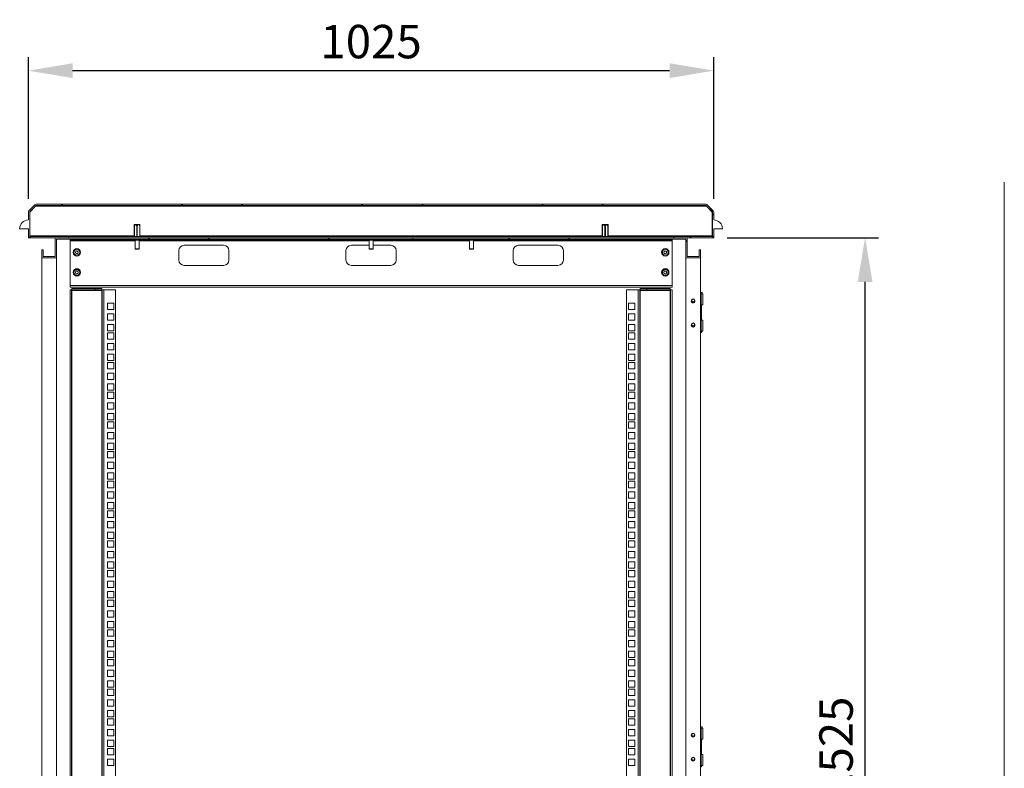
# Model space of a CAD drawing. Units: millimetres. Extents: x 63 to 8538, y 73 to 6060.
# Drawn here: x 4564 to 6036, y 3278 to 4399 of the extents above; entities that cross this region are included whole.
import ezdxf

# ---------------------------------------------------------------- set-up
doc = ezdxf.new("R2010")
doc.units = ezdxf.units.MM
doc.header["$LTSCALE"] = 5
doc.header["$PDSIZE"] = -1
doc.layers.add('Dimensions', color=7, linetype='Continuous')
doc.layers.add('KATMAN1', color=7, linetype='Continuous')
doc.styles.get("Standard").update_dxf_attribs({"font": 'romans.shx', "width": 0.8})
doc.dimstyles.new('SLDDIMSTYLE2', dxfattribs={"dimscale": 10, "dimtxt": 2.5, "dimasz": 3.302, "dimexe": 1, "dimexo": 1, "dimgap": 0.926042, "dimtad": 1, "dimdec": 0, "dimrnd": 1e-09, "dimzin": 12, "dimdsep": 46, "dimtxsty": 'Standard', "dimcen": 2, "dimadec": 0, "dimazin": 3, "dimtfac": 1, "dimtdec": 0, "dimtmove": 0, "dimatfit": 0, "dimfxl": 1, "dimfrac": 2, "dimtolj": 1, "dimtzin": 12, "dimarcsym": 0})
pattern_1 = [(45, (-2658.17, -379.86), (-134.704, 134.704), []), (45, (-2568.37, -379.86), (-134.704, 134.704), [])]

# ---------------------------------------------------------------- blocks, each defined once
blk = doc.blocks.new('*D61')
at = {"layer": 'Defpoints', "color": 0, "transparency": 16777216}
for p in [(5601.6, 4322.4), (4576.6, 4110.7), (5601.6, 4110.7)]:
    blk.add_point(p, dxfattribs=at)
at = {"layer": 'Dimensions', "color": 0, "lineweight": -2, "transparency": 16777216}
for p, q in [((4576.6, 4130.7), (4576.6, 4342.4)), ((5601.6, 4130.7), (5601.6, 4342.4)), ((4642.7, 4322.4), (5535.6, 4322.4))]:
    blk.add_line(p, q, dxfattribs=at)
at = {"layer": 'Dimensions', "color": 0, "transparency": 16777216}
for points in [[(4642.7, 4333.4), (4642.7, 4311.3), (4576.6, 4322.4)], [(5535.6, 4333.4), (5535.6, 4311.3), (5601.6, 4322.4)]]:
    blk.add_solid(points, dxfattribs=at)
at = {"layer": 'Dimensions', "color": 0, "transparency": 16777216, "insert": (5089.1, 4365.9), "char_height": 50, "attachment_point": 5}
blk.add_mtext('\\A1;1025', dxfattribs=at)
blk = doc.blocks.new('*D64')
at = {"layer": 'Defpoints', "color": 0, "transparency": 16777216}
for p in [(5601.6, 4072.4), (5827.9, 4072.4), (5589.1, 2547.4)]:
    blk.add_point(p, dxfattribs=at)
at = {"layer": 'Dimensions', "color": 0, "lineweight": -2, "transparency": 16777216}
for p, q in [((5621.6, 4072.4), (5847.9, 4072.4)), ((5827.9, 2613.4), (5827.9, 4006.3)), ((5609.1, 2547.4), (5847.9, 2547.4))]:
    blk.add_line(p, q, dxfattribs=at)
at = {"layer": 'Dimensions', "color": 0, "transparency": 16777216}
for points in [[(5816.9, 4006.3), (5838.9, 4006.3), (5827.9, 4072.4)], [(5816.9, 2613.4), (5838.9, 2613.4), (5827.9, 2547.4)]]:
    blk.add_solid(points, dxfattribs=at)
at = {"layer": 'Dimensions', "color": 0, "transparency": 16777216, "insert": (5784.4, 3309.9), "char_height": 50, "attachment_point": 5, "rotation": 90}
blk.add_mtext('\\A1;1525', dxfattribs=at)

msp = doc.modelspace()

# ---------------------------------------------------------------- hatches: boundary and pattern name
at = {"layer": 'KATMAN1', "linetype": 'Continuous', "lineweight": 18}
h = msp.add_hatch(dxfattribs=at)
h.set_pattern_fill('ANSI32', color=256, scale=20, style=0)
h.set_pattern_definition(pattern_1)
edge = h.paths.add_edge_path(flags=0)
edge.add_arc((4579.2, 4110.7), 2.6, 135, 180)
edge.add_line((4576.6, 4110.7), (4576.6, 4098.9))
edge.add_arc((4576.6, 4085.9), 13, 90, 180)
edge.add_line((4563.6, 4085.9), (4576.6, 4085.9))
edge.add_line((4576.6, 4085.9), (4576.6, 4075))
edge.add_arc((4579.2, 4075), 2.6, 180, 270)
edge.add_line((4579.2, 4072.4), (4636.6, 4072.4))
edge.add_line((4636.6, 4072.4), (4636.6, 4074.4))
edge.add_line((4636.6, 4074.4), (4579.2, 4074.4))
edge.add_arc((4579.2, 4075), 0.6, 180, 270, ccw=False)
edge.add_line((4578.6, 4075), (4578.6, 4110.7))
edge.add_arc((4579.2, 4110.7), 0.6, 135, 180, ccw=False)
edge.add_line((4578.8, 4111.1), (4587.9, 4120.2))
edge.add_arc((4588.3, 4119.8), 0.6, 90, 135, ccw=False)
edge.add_line((4588.3, 4120.4), (5590, 4120.4))
edge.add_arc((5590, 4119.8), 0.6, 45, 90, ccw=False)
edge.add_line((5590.4, 4120.2), (5599.5, 4111.1))
edge.add_arc((5599, 4110.7), 0.6, 0, 45, ccw=False)
edge.add_line((5599.6, 4110.7), (5599.6, 4075))
edge.add_arc((5599, 4075), 0.6, 270, 360, ccw=False)
edge.add_line((5599, 4074.4), (5541.6, 4074.4))
edge.add_line((5541.6, 4074.4), (5541.6, 4072.4))
edge.add_line((5541.6, 4072.4), (5599, 4072.4))
edge.add_arc((5599, 4075), 2.6, 270, 360)
edge.add_line((5601.6, 4075), (5601.6, 4085.9))
edge.add_line((5601.6, 4085.9), (5614.6, 4085.9))
edge.add_arc((5601.6, 4085.9), 13, 360, 450)
edge.add_line((5601.6, 4098.9), (5601.6, 4110.7))
edge.add_arc((5599, 4110.7), 2.6, 0, 45)
edge.add_line((5600.9, 4112.5), (5591.8, 4121.6))
edge.add_arc((5590, 4119.8), 2.6, 45, 90)
edge.add_line((5590, 4122.4), (4588.3, 4122.4))
edge.add_arc((4588.3, 4119.8), 2.6, 90, 135)
edge.add_line((4586.5, 4121.6), (4577.4, 4112.5))
h = msp.add_hatch(dxfattribs=at)
h.set_pattern_fill('ANSI32', color=256, scale=20, style=0)
h.set_pattern_definition(pattern_1)
h.paths.add_polyline_path([(4598.6, 4054.4), (4596.6, 4054.4), (4596.6, 4042.4), (4618.6, 4042.4), (4618.6, 4070.4), (5026.6, 4070.4), (5026.6, 4072.4), (4616.6, 4072.4), (4616.6, 4044.4), (4598.6, 4044.4)], flags=0)
h = msp.add_hatch(dxfattribs=at)
h.set_pattern_fill('ANSI32', color=256, scale=20, style=0)
h.set_pattern_definition(pattern_1)
h.paths.add_polyline_path([(5559.6, 4042.4), (5581.6, 4042.4), (5581.6, 4054.4), (5579.6, 4054.4), (5579.6, 4044.4), (5561.6, 4044.4), (5561.6, 4072.4), (5151.6, 4072.4), (5151.6, 4070.4), (5559.6, 4070.4)], flags=0)

# ---------------------------------------------------------------- linework, layer by layer
at = {"color": 7, "linetype": 'Continuous', "lineweight": 18}
for p, q in [((6036, 4155.5), (6036, 2917.8)), ((4576.6, 4110.7), (4576.6, 4098.9)), ((4586.5, 4121.6), (4577.4, 4112.5)), ((4578.6, 4110.7), (4578.6, 4075)), ((4587.9, 4120.2), (4578.8, 4111.1)), ((4578.8, 4110.8), (4587.4, 4119.4)), ((4578.8, 4074.5), (4578.8, 4110.8)), ((4590.1, 4119.4), (4587.4, 4119.4)), ((5590, 4122.4), (4588.3, 4122.4)), ((5590, 4120.4), (4588.3, 4120.4)), ((4590.1, 4119.8), (4590.1, 4120.4)), ((5588.1, 4119.8), (4590.1, 4119.8)), ((4590.1, 4119.8), (4590.1, 4119.4)), ((5588.1, 4120.4), (5588.1, 4119.8)), ((5588.1, 4119.4), (5588.1, 4119.8)), ((5590.9, 4119.4), (5588.1, 4119.4)), ((5599.5, 4111.1), (5590.4, 4120.2)), ((5590.9, 4119.4), (5599.4, 4110.8)), ((5600.9, 4112.5), (5591.8, 4121.6)), ((5599.4, 4110.8), (5599.4, 4075)), ((5599.6, 4075), (5599.6, 4110.7)), ((5601.6, 4098.9), (5601.6, 4110.7)), ((4576.6, 4085.9), (4563.6, 4085.9)), ((4576.6, 4085.9), (4576.6, 4075)), ((4734.7, 4092.3), (4734.7, 4090.2)), ((4734.7, 4092.3), (4736.9, 4092.3)), ((4734.7, 4074.4), (4734.7, 4090.2)), ((4734.8, 4089.8), (4734.9, 4089.8)), ((4736.9, 4092.3), (4741.3, 4092.3)), ((4739.1, 4089.8), (4739.2, 4089.8)), ((4741.3, 4092.3), (4743.5, 4092.3)), ((4743.4, 4089.8), (4743.5, 4089.8)), ((4743.5, 4090.2), (4743.5, 4092.3)), ((4743.5, 4090.2), (4743.5, 4074.4)), ((5434.7, 4092.3), (5434.7, 4090.2)), ((5434.7, 4092.3), (5436.9, 4092.3)), ((5434.7, 4074.4), (5434.7, 4090.2)), ((5434.8, 4089.8), (5434.9, 4089.8)), ((5436.9, 4092.3), (5441.3, 4092.3)), ((5439.1, 4089.8), (5439.2, 4089.8)), ((5441.3, 4092.3), (5443.5, 4092.3)), ((5443.4, 4089.8), (5443.5, 4089.8)), ((5443.5, 4090.2), (5443.5, 4092.3)), ((5443.5, 4090.2), (5443.5, 4074.4)), ((5614.6, 4085.9), (5601.6, 4085.9)), ((5601.6, 4075), (5601.6, 4085.9)), ((4576.6, 4073.2), (4576.6, 4075)), ((4576.6, 4072.4), (4576.6, 4073.2)), ((4578.6, 4072.4), (4576.6, 4072.4)), ((4578.6, 4072.4), (4578.6, 4072.4)), ((4578.8, 4072.4), (4578.8, 4072.4)), ((4579.2, 4074.4), (4636.6, 4074.4)), ((4579.2, 4072.4), (4636.6, 4072.4)), ((4579.4, 4074.4), (4579.3, 4075)), ((4579.3, 4075), (4579.3, 4074.4)), ((4616.6, 4072.4), (4616.6, 4044.4)), ((5026.6, 4072.4), (4616.6, 4072.4)), ((5026.6, 4070.4), (4618.6, 4070.4)), ((4618.6, 4070.4), (4618.6, 4042.4)), ((4636.6, 4072.4), (4636.6, 4074.4)), ((4636.8, 4074.4), (4636.6, 4074.4)), ((4636.8, 4074.4), (4636.8, 4072.4)), ((4636.8, 4074.4), (5541.4, 4074.4)), ((4639.1, 4068.5), (4639.1, 4070.4)), ((5539.1, 4068.5), (4639.1, 4068.5)), ((4639.1, 4068.5), (4639.1, 4067.9)), ((4639.1, 4001.1), (4639.1, 4067.9)), ((4736.1, 4068.5), (4736.1, 4055.6)), ((4742.1, 4055.6), (4742.1, 4068.5)), ((5026.6, 4070.4), (5026.6, 4072.4)), ((5151.6, 4072.4), (5026.6, 4072.4)), ((5026.6, 4070.4), (5151.6, 4070.4)), ((5086.1, 4068.5), (5086.1, 4055.6)), ((5092.1, 4055.6), (5092.1, 4068.5)), ((5151.6, 4072.4), (5151.6, 4070.4)), ((5561.6, 4072.4), (5151.6, 4072.4)), ((5559.6, 4070.4), (5151.6, 4070.4)), ((5236.1, 4068.5), (5236.1, 4055.6)), ((5242.1, 4055.6), (5242.1, 4068.5)), ((5539.1, 4068.5), (5539.1, 4070.4)), ((5539.1, 4067.9), (5539.1, 4068.5)), ((5539.1, 4067.9), (5539.1, 4001.1)), ((5541.4, 4074.4), (5541.4, 4072.4)), ((5541.6, 4074.4), (5541.4, 4074.4)), ((5541.6, 4074.4), (5541.6, 4072.4)), ((5541.6, 4074.4), (5599, 4074.4)), ((5541.6, 4072.4), (5599, 4072.4)), ((5559.6, 4042.4), (5559.6, 4070.4)), ((5561.6, 4044.4), (5561.6, 4072.4)), ((5599.4, 4075), (5599.4, 4074.5)), ((5599.6, 4072.4), (5601.6, 4072.4)), ((5599.6, 4072.4), (5599.6, 4072.4)), ((5601.6, 4075), (5601.6, 4073.2)), ((5601.6, 4073.2), (5601.6, 4072.4)), ((4596.6, 4054.4), (4596.6, 4042.4)), ((4598.6, 4054.4), (4596.6, 4054.4)), ((4598.6, 4054.4), (4598.6, 4044.4)), ((4736.1, 4055.6), (4736.4, 4055.4)), ((4736.1, 4055.6), (4742.1, 4055.6)), ((4739.1, 4055.4), (4736.4, 4055.4)), ((4741.9, 4055.4), (4739.1, 4055.4)), ((4741.9, 4055.4), (4742.1, 4055.6)), ((4801.6, 4053), (4801.6, 4039)), ((4868.6, 4061), (4809.6, 4061)), ((4876.6, 4039), (4876.6, 4053)), ((5051.6, 4053), (5051.6, 4039)), ((5086.1, 4061), (5059.6, 4061)), ((5086.1, 4055.6), (5086.4, 4055.4)), ((5086.1, 4055.6), (5092.1, 4055.6)), ((5089.1, 4055.4), (5086.4, 4055.4)), ((5091.9, 4055.4), (5089.1, 4055.4)), ((5091.9, 4055.4), (5092.1, 4055.6)), ((5118.6, 4061), (5092.1, 4061)), ((5126.6, 4039), (5126.6, 4053)), ((5236.1, 4055.6), (5236.4, 4055.4)), ((5236.1, 4055.6), (5242.1, 4055.6)), ((5239.1, 4055.4), (5236.4, 4055.4)), ((5241.9, 4055.4), (5239.1, 4055.4)), ((5241.9, 4055.4), (5242.1, 4055.6)), ((5301.6, 4053), (5301.6, 4039)), ((5368.6, 4061), (5309.6, 4061)), ((5376.6, 4039), (5376.6, 4053)), ((5579.6, 4044.4), (5579.6, 4054.4)), ((5579.6, 4054.4), (5581.6, 4054.4)), ((5581.6, 4042.4), (5581.6, 4054.4)), ((4618.6, 4042.4), (4596.6, 4042.4)), ((4596.6, 2577.4), (4596.6, 4042.4)), ((4598.6, 4044.4), (4616.6, 4044.4)), ((4618.6, 2577.4), (4618.6, 4042.4)), ((5559.6, 4042.4), (5581.6, 4042.4)), ((5559.6, 2577.4), (5559.6, 4042.4)), ((5579.6, 4044.4), (5561.6, 4044.4)), ((5581.6, 2577.4), (5581.6, 4042.4)), ((4809.6, 4031), (4868.6, 4031)), ((5059.6, 4031), (5118.6, 4031)), ((5309.6, 4031), (5368.6, 4031)), ((4639.1, 4001.1), (5539.1, 4001.1)), ((4639.1, 4001.1), (4639.1, 3998.5)), ((4639.1, 3998.5), (5539.1, 3998.5)), ((4639.1, 3994.2), (4639.1, 2624.5)), ((4639.1, 3994.2), (4641.1, 3994.2)), ((4641.1, 3994.2), (4641.1, 2624.5)), ((4641.7, 3994.2), (4641.1, 3994.2)), ((4641.7, 3996.2), (4641.7, 3994.2)), ((4676.5, 3996.2), (4641.7, 3996.2)), ((4676.5, 3994.2), (4641.7, 3994.2)), ((4641.7, 3994.2), (4641.7, 3993.6)), ((4641.7, 2625.1), (4641.7, 3993.6)), ((4641.7, 3993.6), (4686.5, 3993.6)), ((4676.5, 3994.2), (4676.5, 3996.2)), ((4676.5, 3996.2), (4686.5, 3996.2)), ((4686.5, 3994.2), (4676.5, 3994.2)), ((4686.5, 3996.2), (4686.5, 3994.2)), ((4686.5, 3993.6), (4686.5, 3994.2)), ((4687.1, 3994.2), (4686.5, 3994.2)), ((4686.5, 3993.6), (4686.5, 2625.1)), ((4687.1, 2624.5), (4687.1, 3994.2)), ((4687.1, 3994.2), (4689.7, 3994.2)), ((4689.7, 3994.2), (4707.1, 3994.2)), ((4689.7, 3994.2), (4689.7, 2624.5)), ((4707.1, 3994.2), (4707.1, 2624.5)), ((5471.1, 2624.5), (5471.1, 3994.2)), ((5471.1, 3994.2), (5488.5, 3994.2)), ((5488.5, 2624.5), (5488.5, 3994.2)), ((5488.5, 3994.2), (5491.1, 3994.2)), ((5491.1, 3994.2), (5491.1, 2624.5)), ((5491.7, 3994.2), (5491.1, 3994.2)), ((5491.7, 3994.2), (5491.7, 3996.2)), ((5491.7, 3996.2), (5501.7, 3996.2)), ((5501.7, 3994.2), (5491.7, 3994.2)), ((5491.7, 3994.2), (5491.7, 3993.6)), ((5491.7, 3993.6), (5536.5, 3993.6)), ((5491.7, 2625.1), (5491.7, 3993.6)), ((5501.7, 3996.2), (5501.7, 3994.2)), ((5536.5, 3996.2), (5501.7, 3996.2)), ((5536.5, 3994.2), (5501.7, 3994.2)), ((5536.5, 3996.2), (5536.5, 3994.2)), ((5536.5, 3993.6), (5536.5, 3994.2)), ((5537.1, 3994.2), (5536.5, 3994.2)), ((5536.5, 3993.6), (5536.5, 2625.1)), ((5539.1, 3994.2), (5537.1, 3994.2)), ((5537.1, 2624.5), (5537.1, 3994.2)), ((5539.1, 3998.5), (5539.1, 4001.1)), ((5539.1, 2624.5), (5539.1, 3994.2)), ((5581.6, 3990.4), (5584.3, 3990.4)), ((5584.3, 3988.4), (5584.3, 3990.4)), ((5582.8, 3988.4), (5581.6, 3988.4)), ((5582.8, 3971.9), (5582.8, 3988.4)), ((5582.8, 3988.4), (5585.3, 3988.4)), ((5585.3, 3971.9), (5585.3, 3988.4)), ((4694.9, 3965), (4694.9, 3974.5)), ((4694.9, 3974.5), (4704.4, 3974.5)), ((4704.4, 3965), (4694.9, 3965)), ((4704.4, 3974.5), (4704.4, 3965)), ((5473.9, 3974.5), (5483.4, 3974.5)), ((5473.9, 3965), (5473.9, 3974.5)), ((5483.4, 3965), (5473.9, 3965)), ((5483.4, 3974.5), (5483.4, 3965)), ((5581.6, 3971.9), (5582.8, 3971.9)), ((5585.3, 3971.9), (5582.8, 3971.9)), ((5583.3, 3948.9), (5583.3, 3971.9)), ((4694.9, 3949.1), (4694.9, 3958.6)), ((4694.9, 3958.6), (4704.4, 3958.6)), ((4704.4, 3949.1), (4694.9, 3949.1)), ((4704.4, 3958.6), (4704.4, 3949.1)), ((5473.9, 3958.6), (5483.4, 3958.6)), ((5473.9, 3949.1), (5473.9, 3958.6)), ((5483.4, 3949.1), (5473.9, 3949.1)), ((5483.4, 3958.6), (5483.4, 3949.1)), ((5582.8, 3948.9), (5581.6, 3948.9)), ((5582.8, 3932.4), (5582.8, 3948.9)), ((5582.8, 3948.9), (5585.3, 3948.9)), ((5585.3, 3932.4), (5585.3, 3948.9)), ((4694.9, 3933.2), (4694.9, 3942.7)), ((4694.9, 3942.7), (4704.4, 3942.7)), ((4704.4, 3933.2), (4694.9, 3933.2)), ((4704.4, 3942.7), (4704.4, 3933.2)), ((5473.9, 3942.7), (5483.4, 3942.7)), ((5473.9, 3933.2), (5473.9, 3942.7)), ((5483.4, 3933.2), (5473.9, 3933.2)), ((5483.4, 3942.7), (5483.4, 3933.2)), ((5581.6, 3932.4), (5582.8, 3932.4)), ((5585.3, 3932.4), (5582.8, 3932.4)), ((5583.3, 3930.6), (5583.3, 3932.4)), ((4694.9, 3920.6), (4694.9, 3930.1)), ((4694.9, 3930.1), (4704.4, 3930.1)), ((4704.4, 3920.6), (4694.9, 3920.6)), ((4704.4, 3930.1), (4704.4, 3920.6)), ((5473.9, 3930.1), (5483.4, 3930.1)), ((5473.9, 3920.6), (5473.9, 3930.1)), ((5483.4, 3920.6), (5473.9, 3920.6)), ((5483.4, 3930.1), (5483.4, 3920.6)), ((5583.3, 3930.6), (5581.6, 3930.6)), ((4694.9, 3904.7), (4694.9, 3914.2)), ((4694.9, 3914.2), (4704.4, 3914.2)), ((4704.4, 3904.7), (4694.9, 3904.7)), ((4704.4, 3914.2), (4704.4, 3904.7)), ((5473.9, 3914.2), (5483.4, 3914.2)), ((5473.9, 3904.7), (5473.9, 3914.2)), ((5483.4, 3904.7), (5473.9, 3904.7)), ((5483.4, 3914.2), (5483.4, 3904.7)), ((4694.9, 3888.8), (4694.9, 3898.3)), ((4694.9, 3898.3), (4704.4, 3898.3)), ((4704.4, 3888.8), (4694.9, 3888.8)), ((4704.4, 3898.3), (4704.4, 3888.8)), ((5473.9, 3898.3), (5483.4, 3898.3)), ((5473.9, 3888.8), (5473.9, 3898.3)), ((5483.4, 3888.8), (5473.9, 3888.8)), ((5483.4, 3898.3), (5483.4, 3888.8)), ((4694.9, 3876.1), (4694.9, 3885.6)), ((4694.9, 3885.6), (4704.4, 3885.6)), ((4704.4, 3876.1), (4694.9, 3876.1)), ((4704.4, 3885.6), (4704.4, 3876.1)), ((5473.9, 3885.6), (5483.4, 3885.6)), ((5473.9, 3876.1), (5473.9, 3885.6)), ((5483.4, 3876.1), (5473.9, 3876.1)), ((5483.4, 3885.6), (5483.4, 3876.1)), ((4694.9, 3860.2), (4694.9, 3869.7)), ((4694.9, 3869.7), (4704.4, 3869.7)), ((4704.4, 3860.2), (4694.9, 3860.2)), ((4704.4, 3869.7), (4704.4, 3860.2)), ((5473.9, 3869.7), (5483.4, 3869.7)), ((5473.9, 3860.2), (5473.9, 3869.7)), ((5483.4, 3860.2), (5473.9, 3860.2)), ((5483.4, 3869.7), (5483.4, 3860.2)), ((4694.9, 3844.3), (4694.9, 3853.8)), ((4694.9, 3853.8), (4704.4, 3853.8)), ((4704.4, 3844.3), (4694.9, 3844.3)), ((4704.4, 3853.8), (4704.4, 3844.3)), ((5473.9, 3853.8), (5483.4, 3853.8)), ((5473.9, 3844.3), (5473.9, 3853.8)), ((5483.4, 3844.3), (5473.9, 3844.3)), ((5483.4, 3853.8), (5483.4, 3844.3)), ((4694.9, 3831.7), (4694.9, 3841.2)), ((4694.9, 3841.2), (4704.4, 3841.2)), ((4704.4, 3831.7), (4694.9, 3831.7)), ((4704.4, 3841.2), (4704.4, 3831.7)), ((5473.9, 3841.2), (5483.4, 3841.2)), ((5473.9, 3831.7), (5473.9, 3841.2)), ((5483.4, 3831.7), (5473.9, 3831.7)), ((5483.4, 3841.2), (5483.4, 3831.7)), ((4694.9, 3815.8), (4694.9, 3825.3)), ((4694.9, 3825.3), (4704.4, 3825.3)), ((4704.4, 3815.8), (4694.9, 3815.8)), ((4704.4, 3825.3), (4704.4, 3815.8)), ((5473.9, 3825.3), (5483.4, 3825.3)), ((5473.9, 3815.8), (5473.9, 3825.3)), ((5483.4, 3815.8), (5473.9, 3815.8)), ((5483.4, 3825.3), (5483.4, 3815.8)), ((4694.9, 3799.9), (4694.9, 3809.4)), ((4694.9, 3809.4), (4704.4, 3809.4)), ((4704.4, 3799.9), (4694.9, 3799.9)), ((4704.4, 3809.4), (4704.4, 3799.9)), ((5473.9, 3809.4), (5483.4, 3809.4)), ((5473.9, 3799.9), (5473.9, 3809.4)), ((5483.4, 3799.9), (5473.9, 3799.9)), ((5483.4, 3809.4), (5483.4, 3799.9)), ((4694.9, 3787.2), (4694.9, 3796.7)), ((4694.9, 3796.7), (4704.4, 3796.7)), ((4704.4, 3787.2), (4694.9, 3787.2)), ((4704.4, 3796.7), (4704.4, 3787.2)), ((5473.9, 3796.7), (5483.4, 3796.7)), ((5473.9, 3787.2), (5473.9, 3796.7)), ((5483.4, 3787.2), (5473.9, 3787.2)), ((5483.4, 3796.7), (5483.4, 3787.2)), ((4694.9, 3771.3), (4694.9, 3780.8)), ((4694.9, 3780.8), (4704.4, 3780.8)), ((4704.4, 3771.3), (4694.9, 3771.3)), ((4704.4, 3780.8), (4704.4, 3771.3)), ((5473.9, 3780.8), (5483.4, 3780.8)), ((5473.9, 3771.3), (5473.9, 3780.8)), ((5483.4, 3771.3), (5473.9, 3771.3)), ((5483.4, 3780.8), (5483.4, 3771.3)), ((4694.9, 3755.4), (4694.9, 3764.9)), ((4694.9, 3764.9), (4704.4, 3764.9)), ((4704.4, 3755.4), (4694.9, 3755.4)), ((4704.4, 3764.9), (4704.4, 3755.4)), ((5473.9, 3764.9), (5483.4, 3764.9)), ((5473.9, 3755.4), (5473.9, 3764.9)), ((5483.4, 3755.4), (5473.9, 3755.4)), ((5483.4, 3764.9), (5483.4, 3755.4)), ((4694.9, 3742.8), (4694.9, 3752.3)), ((4694.9, 3752.3), (4704.4, 3752.3)), ((4704.4, 3742.8), (4694.9, 3742.8)), ((4704.4, 3752.3), (4704.4, 3742.8)), ((5473.9, 3752.3), (5483.4, 3752.3)), ((5473.9, 3742.8), (5473.9, 3752.3)), ((5483.4, 3742.8), (5473.9, 3742.8)), ((5483.4, 3752.3), (5483.4, 3742.8)), ((4694.9, 3726.9), (4694.9, 3736.4)), ((4694.9, 3736.4), (4704.4, 3736.4)), ((4704.4, 3726.9), (4694.9, 3726.9)), ((4704.4, 3736.4), (4704.4, 3726.9)), ((5473.9, 3736.4), (5483.4, 3736.4)), ((5473.9, 3726.9), (5473.9, 3736.4)), ((5483.4, 3726.9), (5473.9, 3726.9)), ((5483.4, 3736.4), (5483.4, 3726.9)), ((4694.9, 3711), (4694.9, 3720.5)), ((4694.9, 3720.5), (4704.4, 3720.5)), ((4704.4, 3711), (4694.9, 3711)), ((4704.4, 3720.5), (4704.4, 3711)), ((5473.9, 3720.5), (5483.4, 3720.5)), ((5473.9, 3711), (5473.9, 3720.5)), ((5483.4, 3711), (5473.9, 3711)), ((5483.4, 3720.5), (5483.4, 3711)), ((4694.9, 3698.3), (4694.9, 3707.8)), ((4694.9, 3707.8), (4704.4, 3707.8)), ((4704.4, 3698.3), (4694.9, 3698.3)), ((4704.4, 3707.8), (4704.4, 3698.3)), ((5473.9, 3707.8), (5483.4, 3707.8)), ((5473.9, 3698.3), (5473.9, 3707.8)), ((5483.4, 3698.3), (5473.9, 3698.3)), ((5483.4, 3707.8), (5483.4, 3698.3)), ((4694.9, 3682.4), (4694.9, 3691.9)), ((4694.9, 3691.9), (4704.4, 3691.9)), ((4704.4, 3682.4), (4694.9, 3682.4)), ((4704.4, 3691.9), (4704.4, 3682.4)), ((5473.9, 3691.9), (5483.4, 3691.9)), ((5473.9, 3682.4), (5473.9, 3691.9)), ((5483.4, 3682.4), (5473.9, 3682.4)), ((5483.4, 3691.9), (5483.4, 3682.4)), ((4694.9, 3666.5), (4694.9, 3676)), ((4694.9, 3676), (4704.4, 3676)), ((4704.4, 3666.5), (4694.9, 3666.5)), ((4704.4, 3676), (4704.4, 3666.5)), ((5473.9, 3676), (5483.4, 3676)), ((5473.9, 3666.5), (5473.9, 3676)), ((5483.4, 3666.5), (5473.9, 3666.5)), ((5483.4, 3676), (5483.4, 3666.5)), ((4694.9, 3653.9), (4694.9, 3663.4)), ((4694.9, 3663.4), (4704.4, 3663.4)), ((4704.4, 3653.9), (4694.9, 3653.9)), ((4704.4, 3663.4), (4704.4, 3653.9)), ((5473.9, 3663.4), (5483.4, 3663.4)), ((5473.9, 3653.9), (5473.9, 3663.4)), ((5483.4, 3653.9), (5473.9, 3653.9)), ((5483.4, 3663.4), (5483.4, 3653.9)), ((4694.9, 3638), (4694.9, 3647.5)), ((4694.9, 3647.5), (4704.4, 3647.5)), ((4704.4, 3638), (4694.9, 3638)), ((4704.4, 3647.5), (4704.4, 3638)), ((5473.9, 3647.5), (5483.4, 3647.5)), ((5473.9, 3638), (5473.9, 3647.5)), ((5483.4, 3638), (5473.9, 3638)), ((5483.4, 3647.5), (5483.4, 3638)), ((4694.9, 3622.1), (4694.9, 3631.6)), ((4694.9, 3631.6), (4704.4, 3631.6)), ((4704.4, 3622.1), (4694.9, 3622.1)), ((4704.4, 3631.6), (4704.4, 3622.1)), ((5473.9, 3631.6), (5483.4, 3631.6)), ((5473.9, 3622.1), (5473.9, 3631.6)), ((5483.4, 3622.1), (5473.9, 3622.1)), ((5483.4, 3631.6), (5483.4, 3622.1)), ((4694.9, 3609.4), (4694.9, 3618.9)), ((4694.9, 3618.9), (4704.4, 3618.9)), ((4704.4, 3609.4), (4694.9, 3609.4)), ((4704.4, 3618.9), (4704.4, 3609.4)), ((5473.9, 3618.9), (5483.4, 3618.9)), ((5473.9, 3609.4), (5473.9, 3618.9)), ((5483.4, 3609.4), (5473.9, 3609.4)), ((5483.4, 3618.9), (5483.4, 3609.4)), ((4694.9, 3593.5), (4694.9, 3603)), ((4694.9, 3603), (4704.4, 3603)), ((4704.4, 3593.5), (4694.9, 3593.5)), ((4704.4, 3603), (4704.4, 3593.5)), ((5473.9, 3603), (5483.4, 3603)), ((5473.9, 3593.5), (5473.9, 3603)), ((5483.4, 3593.5), (5473.9, 3593.5)), ((5483.4, 3603), (5483.4, 3593.5)), ((4694.9, 3577.6), (4694.9, 3587.1)), ((4694.9, 3587.1), (4704.4, 3587.1)), ((4704.4, 3587.1), (4704.4, 3577.6)), ((5473.9, 3587.1), (5483.4, 3587.1)), ((5473.9, 3577.6), (5473.9, 3587.1)), ((5483.4, 3587.1), (5483.4, 3577.6)), ((4704.4, 3577.6), (4694.9, 3577.6)), ((4694.9, 3565), (4694.9, 3574.5)), ((4694.9, 3574.5), (4704.4, 3574.5)), ((4704.4, 3565), (4694.9, 3565)), ((4704.4, 3574.5), (4704.4, 3565)), ((5483.4, 3577.6), (5473.9, 3577.6)), ((5473.9, 3574.5), (5483.4, 3574.5)), ((5473.9, 3565), (5473.9, 3574.5)), ((5483.4, 3565), (5473.9, 3565)), ((5483.4, 3574.5), (5483.4, 3565)), ((4694.9, 3549.1), (4694.9, 3558.6)), ((4694.9, 3558.6), (4704.4, 3558.6)), ((4704.4, 3549.1), (4694.9, 3549.1)), ((4704.4, 3558.6), (4704.4, 3549.1)), ((5473.9, 3558.6), (5483.4, 3558.6)), ((5473.9, 3549.1), (5473.9, 3558.6)), ((5483.4, 3549.1), (5473.9, 3549.1)), ((5483.4, 3558.6), (5483.4, 3549.1)), ((4694.9, 3533.2), (4694.9, 3542.7)), ((4694.9, 3542.7), (4704.4, 3542.7)), ((4704.4, 3542.7), (4704.4, 3533.2)), ((5473.9, 3542.7), (5483.4, 3542.7)), ((5473.9, 3533.2), (5473.9, 3542.7)), ((5483.4, 3542.7), (5483.4, 3533.2)), ((4704.4, 3533.2), (4694.9, 3533.2)), ((4694.9, 3520.5), (4694.9, 3530)), ((4694.9, 3530), (4704.4, 3530)), ((4704.4, 3520.5), (4694.9, 3520.5)), ((4704.4, 3530), (4704.4, 3520.5)), ((5483.4, 3533.2), (5473.9, 3533.2)), ((5473.9, 3530), (5483.4, 3530)), ((5473.9, 3520.5), (5473.9, 3530)), ((5483.4, 3520.5), (5473.9, 3520.5)), ((5483.4, 3530), (5483.4, 3520.5)), ((4694.9, 3504.6), (4694.9, 3514.1)), ((4694.9, 3514.1), (4704.4, 3514.1)), ((4704.4, 3504.6), (4694.9, 3504.6)), ((4704.4, 3514.1), (4704.4, 3504.6)), ((5473.9, 3514.1), (5483.4, 3514.1)), ((5473.9, 3504.6), (5473.9, 3514.1)), ((5483.4, 3504.6), (5473.9, 3504.6)), ((5483.4, 3514.1), (5483.4, 3504.6)), ((4694.9, 3488.7), (4694.9, 3498.2)), ((4694.9, 3498.2), (4704.4, 3498.2)), ((4704.4, 3498.2), (4704.4, 3488.7)), ((5473.9, 3498.2), (5483.4, 3498.2)), ((5473.9, 3488.7), (5473.9, 3498.2)), ((5483.4, 3498.2), (5483.4, 3488.7)), ((4704.4, 3488.7), (4694.9, 3488.7)), ((4694.9, 3476.1), (4694.9, 3485.6)), ((4694.9, 3485.6), (4704.4, 3485.6)), ((4704.4, 3476.1), (4694.9, 3476.1)), ((4704.4, 3485.6), (4704.4, 3476.1)), ((5483.4, 3488.7), (5473.9, 3488.7)), ((5473.9, 3485.6), (5483.4, 3485.6)), ((5473.9, 3476.1), (5473.9, 3485.6)), ((5483.4, 3476.1), (5473.9, 3476.1)), ((5483.4, 3485.6), (5483.4, 3476.1)), ((4694.9, 3460.2), (4694.9, 3469.7)), ((4694.9, 3469.7), (4704.4, 3469.7)), ((4704.4, 3460.2), (4694.9, 3460.2)), ((4704.4, 3469.7), (4704.4, 3460.2)), ((5473.9, 3469.7), (5483.4, 3469.7)), ((5473.9, 3460.2), (5473.9, 3469.7)), ((5483.4, 3460.2), (5473.9, 3460.2)), ((5483.4, 3469.7), (5483.4, 3460.2)), ((4694.9, 3444.3), (4694.9, 3453.8)), ((4694.9, 3453.8), (4704.4, 3453.8)), ((4704.4, 3453.8), (4704.4, 3444.3)), ((5473.9, 3453.8), (5483.4, 3453.8)), ((5473.9, 3444.3), (5473.9, 3453.8)), ((5483.4, 3453.8), (5483.4, 3444.3)), ((4704.4, 3444.3), (4694.9, 3444.3)), ((4694.9, 3431.6), (4694.9, 3441.1)), ((4694.9, 3441.1), (4704.4, 3441.1)), ((4704.4, 3431.6), (4694.9, 3431.6)), ((4704.4, 3441.1), (4704.4, 3431.6)), ((5483.4, 3444.3), (5473.9, 3444.3)), ((5473.9, 3441.1), (5483.4, 3441.1)), ((5473.9, 3431.6), (5473.9, 3441.1)), ((5483.4, 3431.6), (5473.9, 3431.6)), ((5483.4, 3441.1), (5483.4, 3431.6)), ((4694.9, 3415.7), (4694.9, 3425.2)), ((4694.9, 3425.2), (4704.4, 3425.2)), ((4704.4, 3425.2), (4704.4, 3415.7)), ((5473.9, 3425.2), (5483.4, 3425.2)), ((5473.9, 3415.7), (5473.9, 3425.2)), ((5483.4, 3425.2), (5483.4, 3415.7)), ((4704.4, 3415.7), (4694.9, 3415.7)), ((4694.9, 3399.8), (4694.9, 3409.3)), ((4694.9, 3409.3), (4704.4, 3409.3)), ((4704.4, 3409.3), (4704.4, 3399.8)), ((5483.4, 3415.7), (5473.9, 3415.7)), ((5473.9, 3409.3), (5483.4, 3409.3)), ((5473.9, 3399.8), (5473.9, 3409.3)), ((5483.4, 3409.3), (5483.4, 3399.8)), ((4704.4, 3399.8), (4694.9, 3399.8)), ((4694.9, 3387.2), (4694.9, 3396.7)), ((4694.9, 3396.7), (4704.4, 3396.7)), ((4704.4, 3387.2), (4694.9, 3387.2)), ((4704.4, 3396.7), (4704.4, 3387.2)), ((5483.4, 3399.8), (5473.9, 3399.8)), ((5473.9, 3396.7), (5483.4, 3396.7)), ((5473.9, 3387.2), (5473.9, 3396.7)), ((5483.4, 3387.2), (5473.9, 3387.2)), ((5483.4, 3396.7), (5483.4, 3387.2)), ((4694.9, 3371.3), (4694.9, 3380.8)), ((4694.9, 3380.8), (4704.4, 3380.8)), ((4704.4, 3380.8), (4704.4, 3371.3)), ((5473.9, 3380.8), (5483.4, 3380.8)), ((5473.9, 3371.3), (5473.9, 3380.8)), ((5483.4, 3380.8), (5483.4, 3371.3)), ((4704.4, 3371.3), (4694.9, 3371.3)), ((4694.9, 3355.4), (4694.9, 3364.9)), ((4694.9, 3364.9), (4704.4, 3364.9)), ((4704.4, 3364.9), (4704.4, 3355.4)), ((5483.4, 3371.3), (5473.9, 3371.3)), ((5473.9, 3364.9), (5483.4, 3364.9)), ((5473.9, 3355.4), (5473.9, 3364.9)), ((5483.4, 3364.9), (5483.4, 3355.4)), ((4704.4, 3355.4), (4694.9, 3355.4)), ((4694.9, 3342.7), (4694.9, 3352.2)), ((4694.9, 3352.2), (4704.4, 3352.2)), ((4704.4, 3342.7), (4694.9, 3342.7)), ((4704.4, 3352.2), (4704.4, 3342.7)), ((5483.4, 3355.4), (5473.9, 3355.4)), ((5473.9, 3352.2), (5483.4, 3352.2)), ((5473.9, 3342.7), (5473.9, 3352.2)), ((5483.4, 3342.7), (5473.9, 3342.7)), ((5483.4, 3352.2), (5483.4, 3342.7)), ((4694.9, 3326.8), (4694.9, 3336.3)), ((4694.9, 3336.3), (4704.4, 3336.3)), ((4704.4, 3336.3), (4704.4, 3326.8)), ((5473.9, 3336.3), (5483.4, 3336.3)), ((5473.9, 3326.8), (5473.9, 3336.3)), ((5483.4, 3336.3), (5483.4, 3326.8)), ((5581.6, 3340.4), (5584.3, 3340.4)), ((5582.8, 3338.4), (5581.6, 3338.4)), ((5582.8, 3321.9), (5582.8, 3338.4)), ((5582.8, 3338.4), (5585.3, 3338.4)), ((5584.3, 3338.4), (5584.3, 3340.4)), ((5585.3, 3321.9), (5585.3, 3338.4)), ((4704.4, 3326.8), (4694.9, 3326.8)), ((4694.9, 3310.9), (4694.9, 3320.4)), ((4694.9, 3320.4), (4704.4, 3320.4)), ((4704.4, 3320.4), (4704.4, 3310.9)), ((5483.4, 3326.8), (5473.9, 3326.8)), ((5473.9, 3320.4), (5483.4, 3320.4)), ((5473.9, 3310.9), (5473.9, 3320.4)), ((5483.4, 3320.4), (5483.4, 3310.9)), ((5581.6, 3321.9), (5582.8, 3321.9)), ((5585.3, 3321.9), (5582.8, 3321.9)), ((5583.3, 3298.9), (5583.3, 3321.9)), ((4704.4, 3310.9), (4694.9, 3310.9)), ((4694.9, 3298.3), (4694.9, 3307.8)), ((4694.9, 3307.8), (4704.4, 3307.8)), ((4704.4, 3298.3), (4694.9, 3298.3)), ((4704.4, 3307.8), (4704.4, 3298.3)), ((5483.4, 3310.9), (5473.9, 3310.9)), ((5473.9, 3307.8), (5483.4, 3307.8)), ((5473.9, 3298.3), (5473.9, 3307.8)), ((5483.4, 3298.3), (5473.9, 3298.3)), ((5483.4, 3307.8), (5483.4, 3298.3)), ((5582.8, 3298.9), (5581.6, 3298.9)), ((5582.8, 3282.4), (5582.8, 3298.9)), ((5582.8, 3298.9), (5585.3, 3298.9)), ((5585.3, 3282.4), (5585.3, 3298.9)), ((4694.9, 3282.4), (4694.9, 3291.9)), ((4694.9, 3291.9), (4704.4, 3291.9)), ((4704.4, 3291.9), (4704.4, 3282.4)), ((5473.9, 3291.9), (5483.4, 3291.9)), ((5473.9, 3282.4), (5473.9, 3291.9)), ((5483.4, 3291.9), (5483.4, 3282.4)), ((4704.4, 3282.4), (4694.9, 3282.4)), ((5483.4, 3282.4), (5473.9, 3282.4)), ((5581.6, 3282.4), (5582.8, 3282.4)), ((5583.3, 3280.6), (5581.6, 3280.6)), ((5585.3, 3282.4), (5582.8, 3282.4)), ((5583.3, 3280.6), (5583.3, 3282.4))]:
    msp.add_line(p, q, dxfattribs=at)
at = {"color": 8, "linetype": 'Continuous', "lineweight": 18}
for p, q in [((4735.1, 4090.2), (4735.1, 4074.4)), ((4738.7, 4074.4), (4738.7, 4090.2)), ((4739.5, 4090.2), (4739.5, 4074.4)), ((4743.1, 4074.4), (4743.1, 4090.2)), ((5435.1, 4090.2), (5435.1, 4074.4)), ((5438.7, 4074.4), (5438.7, 4090.2)), ((5439.5, 4090.2), (5439.5, 4074.4)), ((5443.1, 4074.4), (5443.1, 4090.2)), ((4577.4, 4073.2), (4576.6, 4073.2)), ((4579.3, 4075), (4734.7, 4075)), ((4736.1, 4067.9), (4639.1, 4067.9)), ((5086.1, 4067.9), (4742.1, 4067.9)), ((4743.5, 4075), (5434.7, 4075)), ((5236.1, 4067.9), (5092.1, 4067.9)), ((5539.1, 4067.9), (5242.1, 4067.9)), ((5443.5, 4075), (5599.4, 4075)), ((5600.9, 4073.2), (5601.6, 4073.2))]:
    msp.add_line(p, q, dxfattribs=at)
at = {"color": 7, "linetype": 'Continuous', "lineweight": 18, "flags": 128}
for points in [[(4734.7, 4090.2), (4734.8, 4089.9), (4734.8, 4089.8), (4734.8, 4089.8), (4734.8, 4089.8)], [(4735.1, 4090.2), (4736.1, 4091.8), (4736.5, 4092.1), (4736.8, 4092.2), (4736.9, 4092.3)], [(4736.9, 4092.3), (4737.1, 4092.2), (4737.5, 4092.1), (4737.9, 4091.6), (4738.7, 4090.2)], [(4739.5, 4090.2), (4740.5, 4091.8), (4740.9, 4092.1), (4741.2, 4092.2), (4741.3, 4092.3)], [(4741.3, 4092.3), (4741.5, 4092.2), (4741.9, 4092.1), (4742.3, 4091.6), (4743.1, 4090.2)], [(4743.5, 4089.8), (4743.5, 4089.8), (4743.5, 4089.9), (4743.5, 4090.2)], [(5434.7, 4090.2), (5434.8, 4089.9), (5434.8, 4089.8), (5434.8, 4089.8), (5434.8, 4089.8)], [(5435.1, 4090.2), (5436.1, 4091.8), (5436.5, 4092.1), (5436.8, 4092.2), (5436.9, 4092.3)], [(5436.9, 4092.3), (5437.1, 4092.2), (5437.5, 4092.1), (5437.9, 4091.6), (5438.7, 4090.2)], [(5439.5, 4090.2), (5440.5, 4091.8), (5440.9, 4092.1), (5441.2, 4092.2), (5441.3, 4092.3)], [(5441.3, 4092.3), (5441.5, 4092.2), (5441.9, 4092.1), (5442.3, 4091.6), (5443.1, 4090.2)], [(5443.5, 4089.8), (5443.5, 4089.8), (5443.5, 4089.9), (5443.5, 4090.2)], [(5567.9, 3977.4), (5568.1, 3978.3), (5568.2, 3978.5)], [(5567.9, 3941.4), (5568.1, 3942.3), (5568.2, 3942.5)], [(5567.9, 3327.9), (5568.1, 3328.8), (5568.4, 3329.4)], [(5567.9, 3291.9), (5568.1, 3292.8), (5568.4, 3293.4)]]:
    msp.add_lwpolyline(points, dxfattribs=at)
at = {"color": 7, "linetype": 'Continuous', "lineweight": 18}
for centre, radius in [((4649.1, 4050.5), 5.5), ((4649.1, 4050.5), 4.3), ((4649.1, 4050.5), 2.1), ((5529.1, 4050.5), 5.5), ((5529.1, 4050.5), 4.3), ((5529.1, 4050.5), 2.1), ((4649.1, 4020.5), 5.5), ((4649.1, 4020.5), 4.3), ((4649.1, 4020.5), 2.1), ((5529.1, 4020.5), 5.5), ((5529.1, 4020.5), 4.3), ((5529.1, 4020.5), 2.1), ((5570.6, 3978.4), 2.5), ((5570.6, 3978.4), 2.5), ((5570.6, 3978.4), 2.05), ((5570.6, 3942.4), 2.5), ((5570.6, 3942.4), 2.5), ((5570.6, 3942.4), 2.05), ((5570.6, 3328.4), 2.5), ((5570.6, 3328.4), 2.5), ((5570.6, 3328.4), 2.05), ((5570.6, 3292.4), 2.5), ((5570.6, 3292.4), 2.5), ((5570.6, 3292.4), 2.06)]:
    msp.add_circle(centre, radius, dxfattribs=at)
for centre, radius, start, end in [((4579.2, 4110.7), 2.6, 135, 180), ((4579.2, 4110.7), 0.6, 135, 180), ((4588.3, 4119.8), 2.6, 90, 135), ((4588.3, 4119.8), 0.6, 90, 135), ((5590, 4119.8), 2.6, 45, 90), ((5590, 4119.8), 0.6, 45, 90), ((5599, 4110.7), 0.6, 0, 45), ((5599, 4110.7), 2.6, 0, 45), ((4576.6, 4085.9), 13, 90, 180), ((5601.6, 4085.9), 13, 0, 90), ((4734.5, 4090.3), 0.668, 304.2226, 347.2574), ((4739.3, 4090.3), 0.537, 191.5809, 252.8257), ((4739, 4090.3), 0.554, 288.2328, 347.3605), ((4743.8, 4090.3), 0.626, 191.226, 237.2939), ((5434.5, 4090.3), 0.668, 304.2226, 347.2574), ((5439.3, 4090.3), 0.537, 191.5809, 252.8257), ((5439, 4090.3), 0.554, 288.2328, 347.3605), ((5443.8, 4090.3), 0.626, 191.226, 237.2939), ((4579.2, 4075), 2.6, 180, 270), ((4579.2, 4075), 0.6, 180, 270), ((4580.3, 4075.3), 1.06, 201.1904, 248.3136), ((5598.5, 4075.3), 1.06, 291.4512, 338.5488), ((5599, 4075), 0.6, 270, 0), ((5599, 4075), 2.6, 270, 0), ((4809.6, 4053), 8, 90, 180), ((4868.6, 4053), 8, 0, 90), ((5059.6, 4053), 8, 90, 180), ((5118.6, 4053), 8, 0, 90), ((5309.6, 4053), 8, 90, 180), ((5368.6, 4053), 8, 0, 90), ((4809.6, 4039), 8, 180, 270), ((4868.6, 4039), 8, 270, 0), ((5059.6, 4039), 8, 180, 270), ((5118.6, 4039), 8, 270, 0), ((5309.6, 4039), 8, 180, 270), ((5368.6, 4039), 8, 270, 0), ((5570.6, 3977.4), 2.75, 180, 24.8638), ((5570.6, 3941.4), 2.75, 180, 24.8637), ((5570.6, 3327.9), 2.75, 180, 34.6259), ((5570.6, 3291.9), 2.75, 180, 34.6225)]:
    msp.add_arc(centre, radius, start, end, dxfattribs=at)

# ---------------------------------------------------------------- dimensions: what is measured, and where the dimension line sits
at = {"layer": 'Dimensions'}
dim = msp.add_linear_dim(base=(5601.6, 4322.4), p1=(4576.6, 4110.7), p2=(5601.6, 4110.7), dimstyle='SLDDIMSTYLE2', override={"dimscale": 20}, dxfattribs=at)
dim.commit()
dim.dimension.update_dxf_attribs({"geometry": '*D61', "text_midpoint": (5089.1, 4365.9)})
dim = msp.add_linear_dim(base=(5827.9, 4072.4), p1=(5589.1, 2547.4), p2=(5601.6, 4072.4), angle=90, dimstyle='SLDDIMSTYLE2', override={"dimscale": 20}, dxfattribs=at)
dim.commit()
dim.dimension.update_dxf_attribs({"geometry": '*D64', "text_midpoint": (5784.4, 3309.9)})

doc.saveas('drawing.dxf')
